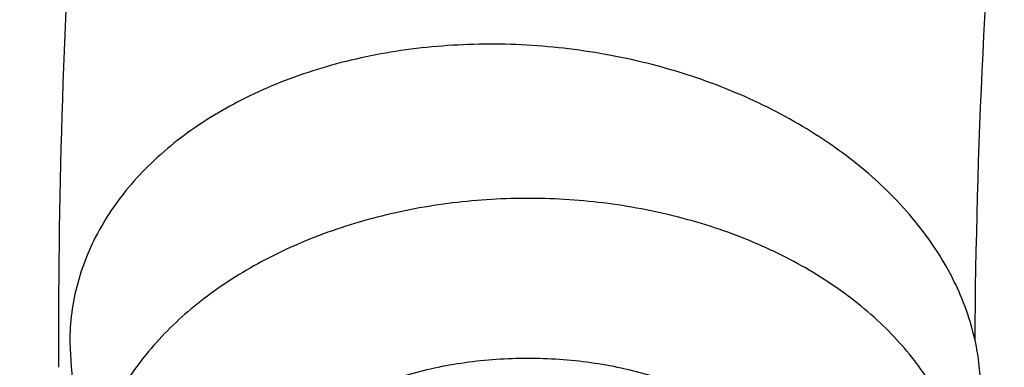
# Model space of a CAD drawing. Units: inches. Extents: x 7.1 to 14.8, y -2.6 to 21.1.
# Drawn here: x 9 to 9.2, y 16.3 to 16.3 of the extents above; entities that cross this region are included whole.
import ezdxf

# ---------------------------------------------------------------- set-up
doc = ezdxf.new("R2010")
doc.units = ezdxf.units.IN
doc.header["$LTSCALE"] = 1.21
doc.header["$MEASUREMENT"] = 0
doc.layers.get('0').update_dxf_attribs({"linetype": 'CONTINUOUS'})

msp = doc.modelspace()

# ---------------------------------------------------------------- linework, layer by layer
at = {"color": 9, "linetype": 'CONTINUOUS'}
msp.add_line((9.0379492447, 16.3088548186), (9.0379547934, 16.3056091025), dxfattribs=at)
at = {"color": 7, "linetype": 'CONTINUOUS'}
for p, q in [((9.0393954791, 16.308774982), (9.0395606116, 16.3056744742)), ((9.0395606046, 16.30567454), (9.0418093186, 16.2845331726))]:
    msp.add_line(p, q, dxfattribs=at)
at = {"color": 9, "linetype": 'CONTINUOUS'}
for points, knots in [([(13.5918231074, 16.3457813335), (13.5918231074, 16.3764955915), (13.5896847933, 16.4380196809), (13.5800750865, 16.5300262489), (13.564085238, 16.6215876376), (13.5417564804, 16.7124743814), (13.5131441697, 16.8024675155), (13.4783201102, 16.8913482756), (13.437370666, 16.9789019573), (13.3903970967, 17.0649174436), (13.3375149763, 17.1491879185), (13.278853844, 17.2315111807), (13.2145568093, 17.3116900305), (13.144780192, 17.3895326359), (13.0696931537, 17.4648529007), (12.9894773186, 17.5374708346), (12.9043263722, 17.6072129171), (12.8144456808, 17.6739125242), (12.720051802, 17.7374102715), (12.6213719906, 17.7975543687), (12.5186436884, 17.8542009825), (12.4121139895, 17.9072145786), (12.3020390547, 17.9564682581), (12.1886835941, 18.0018440407), (12.0723199741, 18.0432332787), (11.9532286737, 18.0805366404), (11.8316933744, 18.1136653405), (11.6662462867, 18.1522887024), (11.4977044592, 18.1820670541), (11.3270591299, 18.2029915142), (11.1545460026, 18.2180276569), (10.9376923427, 18.2255429941), (10.7208386829, 18.2180276569), (10.5483255556, 18.2029915142), (10.3776802263, 18.1820670541), (10.2091383988, 18.1522887024), (10.0436913111, 18.1136653405), (9.9221560118, 18.0805366404), (9.8030647114, 18.0432332787), (9.6867010913, 18.0018440407), (9.5733456308, 17.9564682581), (9.463270696, 17.9072145786), (9.3567409971, 17.8542009825), (9.2540126949, 17.7975543687), (9.1553328835, 17.7374102715), (9.0609390047, 17.6739125242), (8.9710583132, 17.6072129171), (8.8859073669, 17.5374708346), (8.8056915317, 17.4648529007), (8.7306044935, 17.3895326359), (8.6608278762, 17.3116900305), (8.5965308415, 17.2315111807), (8.5378697091, 17.1491879185), (8.4849875888, 17.0649174436), (8.4380140195, 16.9789019573), (8.3970645753, 16.8913482756), (8.3622405158, 16.8024675155), (8.3336282051, 16.7124743814), (8.3112994475, 16.6215876376), (8.2953095989, 16.5300262489), (8.2856998921, 16.4380196809), (8.2835615781, 16.3764955915), (8.2835615781, 16.3457813335)], [0, 0, 0, 0, 0.0128535018, 0.0257380909, 0.0386836576, 0.0517198404, 0.064874368, 0.0781732787, 0.0916403538, 0.1052969234, 0.1191616544, 0.1332504283, 0.1475762774, 0.1621493726, 0.1769770564, 0.1920639112, 0.2074118553, 0.2230202576, 0.238886071, 0.2550039748, 0.271366522, 0.2879642902, 0.3047860332, 0.3218188325, 0.3390482462, 0.356458458, 0.3740324248, 0.3917520196, 0.4275452844, 0.445584265, 0.4636883159, 0.5, 0.5363116841, 0.554415735, 0.5724547156, 0.6082479804, 0.6259675752, 0.643541542, 0.6609517538, 0.6781811675, 0.6952139668, 0.7120357098, 0.728633478, 0.7449960252, 0.761113929, 0.7769797424, 0.7925881447, 0.8079360888, 0.8230229436, 0.8378506274, 0.8524237226, 0.8667495717, 0.8808383456, 0.8947030766, 0.9083596462, 0.9218267213, 0.935125632, 0.9482801596, 0.9613163424, 0.9742619091, 0.9871464982, 1, 1, 1, 1]), ([(13.4161019977, 16.3457177295), (13.4161019977, 16.3743984609), (13.4141052323, 16.4318492646), (13.4051317882, 16.5177643827), (13.390200535, 16.6032638305), (13.3693501224, 16.6881332527), (13.3426321425, 16.772168251), (13.3101136731, 16.8551645171), (13.2718753267, 16.9369215543), (13.2280117013, 17.0172422326), (13.1786307255, 17.095933448), (13.1238533985, 17.1728063451), (13.0638131664, 17.2476769275), (12.9986566727, 17.3203654898), (12.9285392255, 17.3907004162), (12.827826962, 17.4818739772), (12.718590629, 17.5668151728), (12.60204983, 17.645210026), (12.5099006584, 17.7013741841), (12.4139743763, 17.7542698898), (12.3144974539, 17.8037737429), (12.211710138, 17.849766448), (12.1058599188, 17.8921379285), (11.9971989384, 17.9307874093), (11.8482723354, 17.9774361444), (11.6954835388, 18.0159942272), (11.5397873773, 18.0464421934), (11.3812248498, 18.071604082), (11.1804223291, 18.0926150724), (10.9376923431, 18.1010262051), (10.6949623571, 18.0926150725), (10.4941598363, 18.0716040821), (10.3355973088, 18.0464421936), (10.1799011473, 18.0159942274), (10.0271123507, 17.9774361446), (9.8781857477, 17.9307874095), (9.7695247673, 17.8921379287), (9.663674548, 17.8497664483), (9.5608872321, 17.8037737431), (9.4614103096, 17.7542698901), (9.3654840276, 17.7013741844), (9.2733348559, 17.6452100263), (9.1567940569, 17.5668151731), (9.0475577239, 17.4818739776), (8.9468454604, 17.3907004166), (8.8767280132, 17.3203654902), (8.8115715194, 17.2476769279), (8.7515312873, 17.1728063455), (8.6967539603, 17.0959334484), (8.6473729844, 17.017242233), (8.6035093589, 16.9369215547), (8.5652710126, 16.8551645175), (8.5327525431, 16.7721682516), (8.5060345633, 16.6881332533), (8.4851841506, 16.6032638311), (8.4702528973, 16.5177643832), (8.4612794532, 16.4318492649), (8.4592826878, 16.374398461), (8.4592826878, 16.3457177295)], [0, 0, 0, 0, 0.0128538617, 0.025738855, 0.0386847894, 0.0517213578, 0.0648762709, 0.0781755717, 0.0916430431, 0.1053000139, 0.1191651514, 0.1332543378, 0.1475806061, 0.1621541285, 0.1769822484, 0.192069548, 0.2230179445, 0.2388842217, 0.255002597, 0.2713656244, 0.2879638816, 0.3047861202, 0.3218194193, 0.3390493369, 0.356460058, 0.3917486804, 0.4095953584, 0.4275487229, 0.4636872499, 0.5, 0.53631275, 0.572451277, 0.5904046415, 0.6082513195, 0.6435399419, 0.660950663, 0.6781805806, 0.6952138797, 0.7120361183, 0.7286343755, 0.7449974029, 0.7611157782, 0.7769820555, 0.8079304519, 0.8230177515, 0.8378458714, 0.8524193938, 0.8667456622, 0.8808348485, 0.8946999861, 0.9083569569, 0.9218244282, 0.935123729, 0.9482786421, 0.9613152105, 0.9742611449, 0.9871461382, 1, 1, 1, 1]), ([(8.8665516892, 16.3253989709), (8.8665516892, 16.3493665727), (8.8682204024, 16.3973767269), (8.8757191603, 16.4691736901), (8.8881969011, 16.5406233935), (8.9056209431, 16.6115464604), (8.9279484363, 16.681772283), (8.9551233414, 16.751130013), (8.9870781337, 16.8194521729), (9.0237337356, 16.8865740027), (9.065000117, 16.952334264), (9.1107756925, 17.0165745778), (9.1609510907, 17.0791431533), (9.2341682287, 17.1608250812), (9.3152138843, 17.2378226686), (9.4030364126, 17.3097513341), (9.4973025004, 17.3797060276), (9.5979454466, 17.4440061821), (9.7040024702, 17.5024879894), (9.8155599428, 17.5580037842), (9.9319444105, 17.6071933588), (10.0522893054, 17.6499987148), (10.1767473942, 17.688983119), (10.3368968932, 17.7293986681), (10.5339390442, 17.7642120298), (10.7348467124, 17.7852341158), (10.9376923428, 17.7922633472), (11.1405379732, 17.7852341158), (11.3414456414, 17.7642120298), (11.5384877924, 17.7293986681), (11.6986372914, 17.688983119), (11.8230953802, 17.6499987148), (11.9434402751, 17.6071933588), (12.0598247427, 17.5580037842), (12.1713822153, 17.5024879894), (12.277439239, 17.444006182), (12.3780821851, 17.3797060276), (12.472348273, 17.309751334), (12.5601708013, 17.2378226686), (12.6412164568, 17.1608250812), (12.7144335948, 17.0791431532), (12.764608993, 17.0165745777), (12.8103845686, 16.9523342639), (12.8516509499, 16.8865740027), (12.8883065518, 16.8194521729), (12.9202613441, 16.751130013), (12.9474362491, 16.6817722831), (12.9697637424, 16.6115464604), (12.9871877844, 16.5406233935), (12.9996655252, 16.4691736901), (13.0071642831, 16.3973767269), (13.0088329963, 16.3493665727), (13.0088329963, 16.3253989709)], [0, 0, 0, 0, 0.0128543507, 0.0257399926, 0.0386864441, 0.0517235791, 0.0648790601, 0.0781789317, 0.0916469839, 0.1053045392, 0.1191702699, 0.1332600612, 0.1475869486, 0.1621611001, 0.1920679833, 0.2074170361, 0.2230265682, 0.2550045669, 0.2713682961, 0.2879672655, 0.3218174884, 0.3390481458, 0.3564596146, 0.3917497555, 0.427545609, 0.4636856896, 0.5, 0.5363143104, 0.5724543911, 0.6082502446, 0.6435403855, 0.6609518542, 0.6781825116, 0.7120327345, 0.7286317039, 0.7449954331, 0.7769734318, 0.792582964, 0.8079320167, 0.8378388999, 0.8524130514, 0.8667399388, 0.8808297302, 0.8946954608, 0.9083530161, 0.9218210683, 0.9351209399, 0.9482764209, 0.9613135559, 0.9742600074, 0.9871456493, 1, 1, 1, 1]), ([(12.97567916, 16.3234170743), (12.97567916, 16.3470010141), (12.9740371588, 16.3942426445), (12.9666584374, 16.4648903161), (12.9543804344, 16.5351962865), (12.9372353082, 16.6049840507), (12.9152652228, 16.6740857317), (12.8885253208, 16.7423332161), (12.8570820456, 16.8095617073), (12.8210132092, 16.8756090826), (12.7804074005, 16.9403166848), (12.7353645786, 17.0035286702), (12.6859923644, 17.0650956776), (12.6139472516, 17.14547008), (12.5341989364, 17.2212351266), (12.4477822294, 17.2920123921), (12.3550251084, 17.3608472842), (12.2559932067, 17.4241181523), (12.1516338935, 17.4816638107), (12.04186218, 17.5362909349), (11.9273407397, 17.5846931062), (11.8089222687, 17.6268132543), (11.6864564459, 17.6651736147), (11.5288705441, 17.7049422109), (11.3349825503, 17.7391982968), (11.1372909166, 17.7598838713), (10.9376923428, 17.7668005821), (10.7380937689, 17.7598838713), (10.5404021353, 17.7391982969), (10.3465141415, 17.7049422109), (10.1889282396, 17.6651736147), (10.0664624169, 17.6268132544), (9.9480439459, 17.5846931062), (9.8335225056, 17.536290935), (9.723750792, 17.4816638107), (9.6193914788, 17.4241181523), (9.5203595772, 17.3608472842), (9.4276024561, 17.2920123922), (9.3411857492, 17.2212351267), (9.261437434, 17.1454700801), (9.1893923211, 17.0650956777), (9.1400201069, 17.0035286703), (9.094977285, 16.9403166849), (9.0543714763, 16.8756090826), (9.0183026399, 16.8095617073), (8.9868593647, 16.7423332161), (8.9601194626, 16.6740857317), (8.9381493773, 16.6049840507), (8.9210042511, 16.5351962866), (8.9087262481, 16.4648903161), (8.9013475267, 16.3942426446), (8.8997055255, 16.3470010141), (8.8997055255, 16.3234170743)], [0, 0, 0, 0, 0.0128543507, 0.0257399926, 0.0386864441, 0.0517235791, 0.0648790601, 0.0781789317, 0.0916469839, 0.1053045392, 0.1191702698, 0.1332600612, 0.1475869486, 0.1621611001, 0.1920679833, 0.207417036, 0.2230265682, 0.2550045669, 0.2713682961, 0.2879672655, 0.3218174884, 0.3390481458, 0.3564596145, 0.3917497554, 0.4275456089, 0.4636856896, 0.5, 0.5363143104, 0.572454391, 0.6082502445, 0.6435403854, 0.6609518542, 0.6781825116, 0.7120327345, 0.7286317039, 0.7449954331, 0.7769734318, 0.7925829639, 0.8079320167, 0.8378388999, 0.8524130514, 0.8667399388, 0.8808297301, 0.8946954608, 0.9083530161, 0.9218210683, 0.9351209399, 0.9482764209, 0.9613135559, 0.9742600074, 0.9871456493, 1, 1, 1, 1]), ([(12.8374354408, 16.3088548186), (12.8374354408, 16.3308389333), (12.8359047959, 16.3748760174), (12.8290266392, 16.4407314123), (12.8175814719, 16.5062683227), (12.8015993875, 16.5713221296), (12.7811195855, 16.6357364012), (12.7561935186, 16.699354414), (12.726883173, 16.7620225682), (12.6932610384, 16.8235897335), (12.6554096716, 16.8839080049), (12.6134222005, 16.9428320648), (12.5673990743, 17.0002227662), (12.5002410758, 17.0751451274), (12.4259023869, 17.1457707965), (12.3453475469, 17.2117469145), (12.2588825126, 17.2759125035), (12.1665681753, 17.3348916512), (12.0692882853, 17.3885335473), (11.9669610025, 17.4394557598), (11.8327681329, 17.4961723351), (11.664245103, 17.5523827336), (11.488771783, 17.5966655861), (11.3080321967, 17.6285989555), (11.1237516446, 17.6478809075), (10.9376923431, 17.6543287791), (10.7516330416, 17.6478809075), (10.5673524895, 17.6285989556), (10.3866129032, 17.5966655863), (10.2111395833, 17.5523827338), (10.0426165533, 17.4961723354), (9.9084236836, 17.4394557601), (9.8060964008, 17.3885335477), (9.7088165108, 17.3348916516), (9.6165021734, 17.2759125039), (9.5300371391, 17.2117469149), (9.4494822991, 17.1457707969), (9.3751436101, 17.0751451278), (9.3079856116, 17.0002227667), (9.2619624854, 16.9428320653), (9.2199750142, 16.8839080053), (9.1821236473, 16.823589734), (9.1485015128, 16.7620225686), (9.1191911671, 16.6993544145), (9.0942651002, 16.6357364018), (9.0737852982, 16.5713221302), (9.0578032137, 16.5062683234), (9.0463580464, 16.4407314129), (9.0394798896, 16.3748760177), (9.0379492447, 16.3308389334), (9.0379492447, 16.3088548186)], [0, 0, 0, 0, 0.0128544871, 0.0257403292, 0.0386869309, 0.051724231, 0.0648798815, 0.07817992, 0.0916481422, 0.1053058689, 0.1191717751, 0.1332617472, 0.1475888156, 0.162163149, 0.1920704103, 0.2074196605, 0.2230293886, 0.2550077871, 0.2713717268, 0.2879709084, 0.3218215538, 0.3564578013, 0.3917483864, 0.4275446926, 0.4636852307, 0.4999999999, 0.5363147691, 0.5724553072, 0.6082516134, 0.6435421986, 0.678178446, 0.7120290914, 0.7286282731, 0.7449922128, 0.7769706113, 0.7925803394, 0.8079295896, 0.8378368508, 0.8524111843, 0.8667382527, 0.8808282248, 0.894694131, 0.9083518577, 0.9218200799, 0.9351201184, 0.9482757689, 0.961313069, 0.9742596707, 0.9871455128, 1, 1, 1, 1]), ([(9.1546111675, 16.3090540212), (9.1547871417, 16.3334094375), (9.1571434225, 16.3822177292), (9.1666677514, 16.4550884692), (9.1821488313, 16.5274399627), (9.1963261481, 16.5748949683), (9.2043549083, 16.5984184381)], [0, 0, 0, 0, 0.2478521898, 0.4966069894, 0.7470614887, 1, 1, 1, 1]), ([(7.9976923427, 16.4624869601), (7.9976923427, 16.4284645118), (8.0000609455, 16.3603138501), (8.0107057267, 16.2583975006), (8.0284177525, 16.1569743173), (8.0531515146, 16.0562983917), (8.0848455835, 15.956612349), (8.1234204612, 15.8581584861), (8.168780456, 15.761174637), (8.2208133858, 15.6658946416), (8.2793912801, 15.5725476141), (8.3443706473, 15.4813575358), (8.4155929605, 15.3925428466), (8.4928850535, 15.3063160385), (8.5760595324, 15.2228832463), (8.6649151982, 15.1424438379), (8.7592374896, 15.0651900005), (8.8587989522, 14.9913063265), (8.9633597344, 14.9209694017), (9.0726680975, 14.8543473592), (9.1864610125, 14.7915995181), (9.3044647612, 14.7328759992), (9.4263955676, 14.6783173588), (9.5519602511, 14.628054244), (9.6808569361, 14.5822070665), (9.8127756736, 14.5408857165), (9.9473995126, 14.5041892346), (10.0844039675, 14.4722057275), (10.2234626412, 14.445011416), (10.4115509072, 14.4151640531), (10.6019094966, 14.3952460035), (10.79346074, 14.3852608663), (10.9376923427, 14.3827585999), (11.0819239454, 14.3852608663), (11.2734751889, 14.3952460035), (11.4638337782, 14.4151640531), (11.6519220443, 14.445011416), (11.7909807179, 14.4722057275), (11.9279851729, 14.5041892346), (12.0626090118, 14.5408857165), (12.1945277494, 14.5822070665), (12.3234244343, 14.628054244), (12.4489891178, 14.6783173588), (12.5709199243, 14.7328759992), (12.6889236729, 14.7915995181), (12.802716588, 14.8543473592), (12.9120249511, 14.9209694017), (13.0165857333, 14.9913063265), (13.1161471959, 15.0651900005), (13.2104694872, 15.1424438379), (13.299325153, 15.2228832463), (13.382499632, 15.3063160385), (13.459791725, 15.3925428466), (13.5310140381, 15.4813575358), (13.5959934054, 15.5725476141), (13.6545712997, 15.6658946416), (13.7066042294, 15.761174637), (13.7519642242, 15.8581584861), (13.7905391019, 15.956612349), (13.8222331709, 16.0562983917), (13.846966933, 16.1569743173), (13.8646789588, 16.2583975006), (13.87532374, 16.3603138501), (13.8776923427, 16.4284645118), (13.8776923427, 16.4624869601)], [0, 0, 0, 0, 0.012853372, 0.0257377918, 0.0386832237, 0.051719256, 0.0648736359, 0.0781723966, 0.0916393193, 0.1052957339, 0.1191603079, 0.133248923, 0.1475746112, 0.1621475428, 0.1769750598, 0.192061744, 0.2074095131, 0.2230177376, 0.2388833718, 0.2550010948, 0.2713634588, 0.2879610407, 0.3047825938, 0.3218151994, 0.3390444168, 0.3564544315, 0.3740282006, 0.3917475965, 0.4095935488, 0.4275461833, 0.4636832419, 0.4818306878, 0.5, 0.5181693122, 0.5363167581, 0.5724538167, 0.5904064512, 0.6082524035, 0.6259717994, 0.6435455685, 0.6609555832, 0.6781848006, 0.6952174062, 0.7120389593, 0.7286365412, 0.7449989052, 0.7611166282, 0.7769822624, 0.7925904869, 0.807938256, 0.8230249402, 0.8378524572, 0.8524253888, 0.866751077, 0.8808396921, 0.8947042661, 0.9083606807, 0.9218276034, 0.9351263641, 0.948280744, 0.9613167763, 0.9742622082, 0.987146628, 1, 1, 1, 1]), ([(8.3096923427, 16.3629457971), (8.3096923427, 16.3325339307), (8.3118096044, 16.2716155656), (8.3213247005, 16.1805148316), (8.337157124, 16.0898548941), (8.3592660478, 15.9998629593), (8.3875966611, 15.9107558362), (8.4220778667, 15.8227501356), (8.4626241505, 15.7360584478), (8.50913525, 15.6508898115), (8.561496729, 15.5674490063), (8.6195803238, 15.4859362429), (8.6832443337, 15.4065467795), (8.7523339779, 15.3294705594), (8.8266817603, 15.2548918467), (8.906107845, 15.1829888595), (8.9904204531, 15.1139334101), (9.0794162403, 15.0478904819), (9.1728807817, 14.98501789), (9.270589057, 14.9254659313), (9.3723059735, 14.8693770191), (9.4777868259, 14.8168853678), (9.5867781427, 14.7681165722), (9.6990171843, 14.7231876589), (9.8142366791, 14.6822054169), (9.9721521275, 14.6327411439), (10.1341628634, 14.5918558286), (10.2992564198, 14.5595700338), (10.4673893574, 14.5328893736), (10.6803118049, 14.5106102571), (10.9376923427, 14.5016915699), (11.1950728806, 14.5106102571), (11.4079953281, 14.5328893736), (11.5761282657, 14.5595700338), (11.7412218221, 14.5918558286), (11.903232558, 14.6327411439), (12.0611480063, 14.6822054169), (12.1763675012, 14.7231876589), (12.2886065428, 14.7681165722), (12.3975978595, 14.8168853678), (12.503078712, 14.8693770191), (12.6047956285, 14.9254659313), (12.7025039038, 14.98501789), (12.7959684452, 15.0478904819), (12.8849642324, 15.1139334101), (12.9692768405, 15.1829888595), (13.0487029252, 15.2548918467), (13.1230507076, 15.3294705594), (13.1921403518, 15.4065467795), (13.2558043617, 15.4859362429), (13.3138879564, 15.5674490063), (13.3662494355, 15.6508898115), (13.4127605349, 15.7360584478), (13.4533068188, 15.8227501356), (13.4877880243, 15.9107558362), (13.5161186377, 15.9998629593), (13.5382275615, 16.0898548941), (13.5540599849, 16.1805148316), (13.5635750811, 16.2716155656), (13.5656923427, 16.3325339307), (13.5656923427, 16.3629457971)], [0, 0, 0, 0, 0.0128536512, 0.0257383901, 0.0386841073, 0.0517204417, 0.0648751222, 0.0781741875, 0.0916414192, 0.1052981476, 0.1191630398, 0.1332519775, 0.1475779931, 0.1621512577, 0.1769791139, 0.1920661441, 0.2074142666, 0.2230228504, 0.2388888483, 0.2550069395, 0.2713696769, 0.287967638, 0.3047895766, 0.3218225739, 0.3390521879, 0.3564626021, 0.3917505991, 0.4095969594, 0.4275500053, 0.4636878937, 0.5, 0.5363121063, 0.5724499947, 0.5904030406, 0.6082494009, 0.6435373979, 0.6609478121, 0.6781774261, 0.6952104234, 0.712032362, 0.7286303231, 0.7449930605, 0.7611111517, 0.7769771496, 0.7925857334, 0.8079338559, 0.8230208861, 0.8378487423, 0.8524220069, 0.8667480225, 0.8808369602, 0.8947018524, 0.9083585808, 0.9218258125, 0.9351248778, 0.9482795583, 0.9613158927, 0.9742616099, 0.9871463488, 1, 1, 1, 1]), ([(13.5194055654, 16.355462904), (13.5194055654, 16.3255867195), (13.517325572, 16.2657412858), (13.5079781021, 16.1762451053), (13.4924244933, 16.0871819208), (13.4707050062, 15.9987750227), (13.4428733837, 15.9112373286), (13.4089994989, 15.8247816627), (13.3691673255, 15.739616879), (13.323475401, 15.6559483214), (13.2720361653, 15.5739771532), (13.2149756121, 15.4939000613), (13.1524329372, 15.4159088659), (13.0845601794, 15.3401901711), (13.0115218653, 15.266925012), (12.933494663, 15.1962884823), (12.850667032, 15.1284493153), (12.763238735, 15.0635695875), (12.6714204056, 15.0018043428), (12.5754330838, 14.9433012417), (12.4755077054, 14.8882002055), (12.3718846531, 14.8366331173), (12.2648129623, 14.78872333), (12.1545507738, 14.7445857587), (12.041360648, 14.7043253106), (11.8862265776, 14.655732192), (11.72706933, 14.6155669542), (11.5648835356, 14.5838498744), (11.3997119011, 14.5576392034), (11.1905396516, 14.5357524457), (10.9376923417, 14.5269907254), (10.6848450317, 14.5357524459), (10.4756727823, 14.5576392037), (10.3105011477, 14.5838498748), (10.1483153534, 14.6155669546), (9.9891581063, 14.6557321925), (9.8340240365, 14.7043253109), (9.720833911, 14.744585759), (9.6105717226, 14.7887233302), (9.5035000317, 14.8366331176), (9.3998769792, 14.8882002059), (9.2999516008, 14.9433012422), (9.2039642791, 15.0018043433), (9.1121459498, 15.0635695879), (9.0247176528, 15.1284493158), (8.9418900217, 15.1962884829), (8.8638628194, 15.2669250127), (8.7908245054, 15.3401901719), (8.7229517476, 15.4159088668), (8.6604090726, 15.4939000622), (8.6033485195, 15.5739771542), (8.5519092839, 15.6559483224), (8.5062173594, 15.7396168801), (8.466385186, 15.824781664), (8.4325113013, 15.91123733), (8.4046796789, 15.9987750241), (8.3829601919, 16.087181922), (8.3674065833, 16.1762451061), (8.3580591135, 16.2657412862), (8.3559791201, 16.3255867196), (8.3559791201, 16.355462904)], [0, 0, 0, 0, 0.0128536341, 0.0257383992, 0.0386841043, 0.0517204419, 0.0648751219, 0.0781741871, 0.0916414198, 0.1052981486, 0.1191630405, 0.1332519773, 0.1475779919, 0.1621512561, 0.1769791133, 0.1920661456, 0.2074142687, 0.2230228514, 0.2388888475, 0.2550069374, 0.2713696749, 0.287967638, 0.3047895785, 0.3218225759, 0.3390521883, 0.3564626011, 0.3917505984, 0.4095969602, 0.4275500066, 0.4636878935, 0.5000000002, 0.5363121068, 0.5724499937, 0.5904030401, 0.6082494019, 0.6435373992, 0.6609478118, 0.6781774242, 0.6952104216, 0.7120323621, 0.7286303253, 0.7449930628, 0.7611111526, 0.7769771487, 0.7925857314, 0.8079338545, 0.8230208869, 0.8378487441, 0.8524220083, 0.8667480229, 0.8808369596, 0.8947018515, 0.9083585804, 0.9218258131, 0.9351248783, 0.9482795583, 0.9613158958, 0.9742616009, 0.987146366, 1, 1, 1, 1]), ([(8.3855340744, 16.3530131632), (8.3855340744, 16.3234789955), (8.3875902565, 16.2643186606), (8.3968307183, 16.1758470152), (8.4122062724, 16.0878034092), (8.4336771189, 16.0004085764), (8.4611901303, 15.913872997), (8.4946762334, 15.8284070589), (8.5340524157, 15.744217225), (8.579221268, 15.6615064888), (8.6300716372, 15.5804737107), (8.6864789722, 15.5013133257), (8.7483056707, 15.4242149585), (8.8154014343, 15.3493630766), (8.8876036199, 15.2769366429), (8.9647375819, 15.2071087465), (9.0466170183, 15.140046189), (9.1330444531, 15.0759091918), (9.2238116639, 15.0148510237), (9.3187001414, 14.9570176549), (9.4174815934, 14.9025474047), (9.5199183891, 14.8515706465), (9.625764344, 14.8042093211), (9.7347642722, 14.7605770283), (9.846658619, 14.720777474), (10.000016744, 14.6727406403), (10.1573519897, 14.6330352064), (10.3176811123, 14.6016812176), (10.4809618939, 14.5757706012), (10.6877395799, 14.5541343988), (10.9376923427, 14.545472981), (11.1876451054, 14.5541343988), (11.3944227914, 14.5757706012), (11.557703573, 14.6016812176), (11.7180326957, 14.6330352064), (11.8753679413, 14.6727406403), (12.0287260663, 14.720777474), (12.1406204131, 14.7605770282), (12.2496203414, 14.8042093211), (12.3554662963, 14.8515706464), (12.457903092, 14.9025474046), (12.556684544, 14.9570176548), (12.6515730215, 15.0148510237), (12.7423402323, 15.0759091917), (12.8287676671, 15.140046189), (12.9106471035, 15.2071087464), (12.9877810655, 15.2769366428), (13.0599832511, 15.3493630765), (13.1270790147, 15.4242149584), (13.1889057132, 15.5013133256), (13.2453130482, 15.5804737106), (13.2961634175, 15.6615064887), (13.3413322697, 15.7442172249), (13.3807084521, 15.8284070588), (13.4141945551, 15.9138729969), (13.4417075665, 16.0004085762), (13.463178413, 16.0878034091), (13.4785539671, 16.1758470151), (13.4877944289, 16.2643186606), (13.489850611, 16.3234789954), (13.489850611, 16.3530131632)], [0, 0, 0, 0, 0.0128536341, 0.0257383992, 0.0386841043, 0.0517204418, 0.0648751218, 0.078174187, 0.0916414197, 0.1052981486, 0.1191630405, 0.1332519773, 0.1475779919, 0.162151256, 0.1769791132, 0.1920661456, 0.2074142687, 0.2230228514, 0.2388888476, 0.2550069374, 0.2713696749, 0.287967638, 0.3047895786, 0.3218225759, 0.3390521883, 0.356462601, 0.3917505982, 0.40959696, 0.4275500065, 0.4636878933, 0.5, 0.5363121067, 0.5724499935, 0.5904030399, 0.6082494018, 0.643537399, 0.6609478117, 0.6781774241, 0.6952104214, 0.712032362, 0.7286303251, 0.7449930626, 0.7611111524, 0.7769771485, 0.7925857312, 0.8079338544, 0.8230208868, 0.837848744, 0.8524220081, 0.8667480227, 0.8808369595, 0.8947018514, 0.9083585803, 0.921825813, 0.9351248782, 0.9482795582, 0.9613158957, 0.9742616008, 0.9871463659, 1, 1, 1, 1]), ([(8.2835615781, 16.3457813335), (8.2835615781, 16.3150670754), (8.2856998921, 16.253542986), (8.2953095989, 16.161536418), (8.3112994475, 16.0699750294), (8.3336282051, 15.9790882855), (8.3622405158, 15.8890951514), (8.3970645753, 15.8002143913), (8.4380140195, 15.7126607096), (8.4849875888, 15.6266452233), (8.5378697091, 15.5423747484), (8.5965308415, 15.4600514862), (8.6608278762, 15.3798726364), (8.7306044935, 15.302030031), (8.8056915317, 15.2267097662), (8.8859073669, 15.1540918323), (8.9710583132, 15.0843497498), (9.0609390047, 15.0176501427), (9.1553328835, 14.9541523954), (9.2540126949, 14.8940082983), (9.3567409971, 14.8373616844), (9.463270696, 14.7843480883), (9.5733456308, 14.7350944088), (9.6867010913, 14.6897186262), (9.8030647114, 14.6483293882), (9.9221560118, 14.6110260265), (10.0436913111, 14.5778973264), (10.2091383988, 14.5392739645), (10.3776802263, 14.5094956128), (10.5483255556, 14.4885711527), (10.7208386829, 14.47353501), (10.9376923427, 14.4660196728), (11.1545460026, 14.47353501), (11.3270591299, 14.4885711527), (11.4977044592, 14.5094956128), (11.6662462867, 14.5392739645), (11.8316933744, 14.5778973264), (11.9532286737, 14.6110260265), (12.0723199741, 14.6483293882), (12.1886835941, 14.6897186262), (12.3020390547, 14.7350944088), (12.4121139895, 14.7843480883), (12.5186436884, 14.8373616844), (12.6213719906, 14.8940082983), (12.720051802, 14.9541523954), (12.8144456808, 15.0176501427), (12.9043263722, 15.0843497498), (12.9894773186, 15.1540918323), (13.0696931537, 15.2267097662), (13.144780192, 15.302030031), (13.2145568093, 15.3798726364), (13.278853844, 15.4600514862), (13.3375149763, 15.5423747484), (13.3903970967, 15.6266452233), (13.437370666, 15.7126607096), (13.4783201102, 15.8002143913), (13.5131441697, 15.8890951514), (13.5417564804, 15.9790882855), (13.564085238, 16.0699750294), (13.5800750865, 16.161536418), (13.5896847933, 16.253542986), (13.5918231074, 16.3150670754), (13.5918231074, 16.3457813335)], [0, 0, 0, 0, 0.0128535018, 0.0257380909, 0.0386836576, 0.0517198404, 0.064874368, 0.0781732787, 0.0916403538, 0.1052969234, 0.1191616544, 0.1332504283, 0.1475762774, 0.1621493726, 0.1769770564, 0.1920639112, 0.2074118553, 0.2230202576, 0.238886071, 0.2550039748, 0.271366522, 0.2879642902, 0.3047860332, 0.3218188325, 0.3390482462, 0.356458458, 0.3740324248, 0.3917520196, 0.4275452844, 0.445584265, 0.4636883159, 0.5, 0.5363116841, 0.554415735, 0.5724547156, 0.6082479804, 0.6259675752, 0.643541542, 0.6609517538, 0.6781811675, 0.6952139668, 0.7120357098, 0.728633478, 0.7449960252, 0.761113929, 0.7769797424, 0.7925881447, 0.8079360888, 0.8230229436, 0.8378506274, 0.8524237226, 0.8667495717, 0.8808383456, 0.8947030766, 0.9083596462, 0.9218267213, 0.935125632, 0.9482801596, 0.9613163424, 0.9742619091, 0.9871464982, 1, 1, 1, 1]), ([(8.4592826878, 16.3457177295), (8.4592826878, 16.3170369981), (8.4612794532, 16.2595861943), (8.4702528973, 16.1736710763), (8.4851841504, 16.0881716285), (8.5060345631, 16.0033022063), (8.5327525429, 15.9192672079), (8.5652710124, 15.8362709419), (8.6035093587, 15.7545139047), (8.6473729842, 15.6741932264), (8.69675396, 15.595502011), (8.751531287, 15.5186291139), (8.8115715191, 15.4437585315), (8.8767280128, 15.3710699692), (8.94684546, 15.3007350428), (9.0475577235, 15.2095614818), (9.1567940564, 15.1246202862), (9.2733348555, 15.046225433), (9.3654840271, 14.9900612749), (9.4614103091, 14.9371655692), (9.5608872316, 14.8876617161), (9.6636745475, 14.8416690109), (9.7695247667, 14.7992975305), (9.8781857471, 14.7606480497), (10.0271123501, 14.7139993146), (10.1799011467, 14.6754412318), (10.3355973081, 14.6449932655), (10.4941598356, 14.619831377), (10.6949623564, 14.5988203866), (10.9376923424, 14.5904092539), (11.1804223284, 14.5988203865), (11.3812248491, 14.6198313769), (11.5397873767, 14.6449932654), (11.6954835382, 14.6754412316), (11.8482723348, 14.7139993144), (11.9971989378, 14.7606480495), (12.1058599181, 14.7992975303), (12.2117101374, 14.8416690107), (12.3144974533, 14.8876617159), (12.4139743758, 14.9371655689), (12.5099006579, 14.9900612746), (12.6020498296, 15.0462254327), (12.7185906286, 15.1246202859), (12.8278269616, 15.2095614814), (12.9285392251, 15.3007350424), (12.9986566723, 15.3710699688), (13.063813166, 15.4437585311), (13.1238533982, 15.5186291135), (13.1786307252, 15.5955020106), (13.2280117011, 15.674193226), (13.2718753265, 15.7545139043), (13.3101136729, 15.8362709415), (13.3426321424, 15.9192672074), (13.3693501222, 16.0033022057), (13.3902005349, 16.0881716279), (13.4051317881, 16.1736710758), (13.4141052323, 16.259586194), (13.4161019977, 16.317036998), (13.4161019977, 16.3457177295)], [0, 0, 0, 0, 0.0128538617, 0.025738855, 0.0386847894, 0.0517213578, 0.0648762709, 0.0781755717, 0.0916430431, 0.1053000139, 0.1191651514, 0.1332543378, 0.1475806061, 0.1621541285, 0.1769822484, 0.192069548, 0.2230179445, 0.2388842217, 0.255002597, 0.2713656244, 0.2879638816, 0.3047861202, 0.3218194193, 0.3390493369, 0.356460058, 0.3917486804, 0.4095953584, 0.4275487229, 0.4636872499, 0.5, 0.53631275, 0.572451277, 0.5904046415, 0.6082513195, 0.6435399419, 0.660950663, 0.6781805806, 0.6952138797, 0.7120361183, 0.7286343755, 0.7449974029, 0.7611157782, 0.7769820555, 0.8079304519, 0.8230177515, 0.8378458714, 0.8524193938, 0.8667456622, 0.8808348485, 0.8946999861, 0.9083569569, 0.9218244282, 0.935123729, 0.9482786421, 0.9613152105, 0.9742611449, 0.9871461382, 1, 1, 1, 1]), ([(9.1512434747, 16.2991853936), (9.1507485828, 16.3003197987), (9.1496093443, 16.3025629732), (9.1467733569, 16.3068935958), (9.1421942691, 16.3119322612), (9.1354104968, 16.3170931423), (9.1274668028, 16.3213208485), (9.1186096866, 16.3244911961), (9.1091101875, 16.3265121202), (9.0992599108, 16.3273233825), (9.0893614613, 16.3269008332), (9.0797189792, 16.3252570612), (9.0706285739, 16.3224412358), (9.062368465, 16.3185354793), (9.0551941685, 16.3136551061), (9.0502286484, 16.3088118525), (9.0470527582, 16.3046004708), (9.0451049545, 16.3013511067), (9.0435719728, 16.2979900921), (9.0424670375, 16.2945430367), (9.041800599, 16.2910389189), (9.0416514814, 16.2886789914), (9.0416514814, 16.287505188)], [0, 0, 0, 0, 0.0266671367, 0.0540687697, 0.1113581056, 0.1723276258, 0.236871118, 0.3044862426, 0.3743746965, 0.4455405006, 0.5168835481, 0.5872897164, 0.6557203516, 0.7213042477, 0.7834345532, 0.8418694428, 0.8697864387, 0.8969046854, 0.9233313288, 0.9492082443, 0.9747086686, 1, 1, 1, 1]), ([(13.0088329963, 16.3253989709), (13.0088329963, 16.3014313691), (13.0071642831, 16.2534212149), (12.9996655252, 16.1816242517), (12.9871877844, 16.1101745483), (12.9697637424, 16.0392514814), (12.9474362491, 15.9690256588), (12.9202613441, 15.8996679288), (12.8883065517, 15.8313457689), (12.8516509499, 15.7642239391), (12.8103845685, 15.6984636778), (12.764608993, 15.634223364), (12.7144335948, 15.5716547885), (12.6412164568, 15.4899728606), (12.5601708012, 15.4129752732), (12.4723482729, 15.3410466078), (12.378082185, 15.2710919142), (12.2774392389, 15.2067917597), (12.1713822152, 15.1483099524), (12.0598247426, 15.0927941576), (11.943440275, 15.043604583), (11.8230953801, 15.000799227), (11.6986372913, 14.9618148228), (11.5384877923, 14.9213992737), (11.3414456413, 14.886585912), (11.1405379731, 14.865563826), (10.9376923427, 14.8585345946), (10.7348467123, 14.865563826), (10.5339390441, 14.886585912), (10.3368968931, 14.9213992737), (10.1767473941, 14.9618148228), (10.0522893053, 15.0007992271), (9.9319444104, 15.043604583), (9.8155599428, 15.0927941576), (9.7040024702, 15.1483099524), (9.5979454465, 15.2067917598), (9.4973025004, 15.2710919142), (9.4030364125, 15.3410466078), (9.3152138842, 15.4129752733), (9.2341682287, 15.4899728607), (9.1609510907, 15.5716547886), (9.1107756925, 15.6342233641), (9.0650001169, 15.6984636779), (9.0237337355, 15.7642239392), (8.9870781337, 15.8313457689), (8.9551233414, 15.8996679288), (8.9279484363, 15.9690256587), (8.9056209431, 16.0392514814), (8.888196901, 16.1101745483), (8.8757191603, 16.1816242517), (8.8682204024, 16.253421215), (8.8665516892, 16.3014313691), (8.8665516892, 16.3253989709)], [0, 0, 0, 0, 0.0128543507, 0.0257399926, 0.0386864441, 0.0517235791, 0.0648790601, 0.0781789317, 0.0916469839, 0.1053045392, 0.1191702699, 0.1332600612, 0.1475869486, 0.1621611001, 0.1920679833, 0.2074170361, 0.2230265682, 0.2550045669, 0.2713682961, 0.2879672655, 0.3218174884, 0.3390481458, 0.3564596146, 0.3917497555, 0.427545609, 0.4636856896, 0.5, 0.5363143104, 0.5724543911, 0.6082502446, 0.6435403855, 0.6609518542, 0.6781825116, 0.7120327345, 0.7286317039, 0.7449954331, 0.7769734318, 0.792582964, 0.8079320167, 0.8378388999, 0.8524130514, 0.8667399388, 0.8808297302, 0.8946954608, 0.9083530161, 0.9218210683, 0.9351209399, 0.9482764209, 0.9613135559, 0.9742600074, 0.9871456493, 1, 1, 1, 1]), ([(13.1485682745, 16.3245747964), (13.1485016703, 16.299018781), (13.1465910765, 16.2478297362), (13.1384054242, 16.1712888344), (13.1249184619, 16.0951245159), (13.1061651501, 16.0195271938), (13.0821916436, 15.9446784145), (13.0530579524, 15.8707597698), (13.0188361705, 15.7979493698), (12.9796107862, 15.7264223237), (12.9354780608, 15.6563501831), (12.8865458315, 15.5879007215), (12.8329329628, 15.5212374147), (12.7747700615, 15.4565199214), (12.7121955294, 15.3939006208), (12.6223391145, 15.312732831), (12.5249049798, 15.2371168536), (12.4209764272, 15.167330745), (12.3388120442, 15.117336619), (12.2532877551, 15.0702523042), (12.1342873104, 15.0111230753), (12.0101485934, 14.9587308206), (11.8817979271, 14.9131400943), (11.7490710129, 14.8716205359), (11.5782938844, 14.8285773056), (11.3681885039, 14.7915010719), (11.153971166, 14.7691129975), (10.9376923434, 14.7616267801), (10.7214135209, 14.7691129974), (10.507196183, 14.7915010717), (10.2970908024, 14.8285773054), (10.1263136738, 14.8716205356), (9.9935867596, 14.9131400939), (9.8652360933, 14.9587308202), (9.7410973763, 15.0111230748), (9.6220969316, 15.0702523036), (9.5365726424, 15.1173366184), (9.4544082593, 15.1673307444), (9.3504797066, 15.2371168528), (9.2530455719, 15.3127328302), (9.1631891569, 15.39390062), (9.1006146247, 15.4565199206), (9.0424517234, 15.5212374138), (8.9888388546, 15.5879007206), (8.9399066254, 15.6563501822), (8.8957738998, 15.7264223227), (8.8565485155, 15.7979493688), (8.8223267334, 15.8707597688), (8.7931930422, 15.9446784136), (8.7692195357, 16.0195271929), (8.7504662238, 16.0951245151), (8.7369792615, 16.1712888334), (8.7287936091, 16.247829735), (8.7268830153, 16.2990187795), (8.726816411, 16.3245747947)], [0, 0, 0, 0, 0.0128521442, 0.0257364658, 0.0386826474, 0.0517203373, 0.0648770909, 0.0781788241, 0.0916491886, 0.1053093783, 0.1191779367, 0.133270629, 0.1476003822, 0.1621772712, 0.1770085495, 0.1920987238, 0.2230518266, 0.2389198228, 0.2550394632, 0.2714032825, 0.2880018515, 0.3218498541, 0.3390787071, 0.3564879442, 0.3917724865, 0.4275614932, 0.4636938545, 0.5, 0.5363061455, 0.5724385069, 0.6082275136, 0.6435120558, 0.6609212929, 0.678150146, 0.7119981486, 0.7285967176, 0.7449605369, 0.7610801773, 0.7769481735, 0.8079012763, 0.8229914506, 0.8378227289, 0.8523996179, 0.8667293711, 0.8808220634, 0.8946906218, 0.9083508115, 0.921821176, 0.9351229092, 0.9482796628, 0.9613173527, 0.9742635343, 0.9871478559, 1, 1, 1, 1]), ([(8.8997055255, 16.3234170743), (8.8997055255, 16.2998331345), (8.9013475267, 16.2525915041), (8.9087262481, 16.1819438326), (8.9210042511, 16.1116378621), (8.9381493773, 16.041850098), (8.9601194626, 15.9727484169), (8.9868593647, 15.9045009326), (9.0183026399, 15.8372724414), (9.0543714763, 15.771225066), (9.094977285, 15.7065174638), (9.1400201069, 15.6433054784), (9.1893923211, 15.581738471), (9.2614374339, 15.5013640686), (9.3411857491, 15.425599022), (9.427602456, 15.3548217565), (9.5203595771, 15.2859868645), (9.6193914788, 15.2227159963), (9.723750792, 15.165170338), (9.8335225055, 15.1105432137), (9.9480439458, 15.0621410425), (10.0664624168, 15.0200208943), (10.1889282395, 14.9816605339), (10.3465141414, 14.9418919377), (10.5404021352, 14.9076358518), (10.7380937689, 14.8869502773), (10.9376923427, 14.8800335665), (11.1372909165, 14.8869502773), (11.3349825502, 14.9076358518), (11.528870544, 14.9418919377), (11.6864564458, 14.9816605339), (11.8089222686, 15.0200208943), (11.9273407396, 15.0621410424), (12.0418621799, 15.1105432137), (12.1516338935, 15.165170338), (12.2559932066, 15.2227159963), (12.3550251083, 15.2859868644), (12.4477822294, 15.3548217565), (12.5341989363, 15.425599022), (12.6139472515, 15.5013640686), (12.6859923643, 15.581738471), (12.7353645786, 15.6433054784), (12.7804074004, 15.7065174638), (12.8210132092, 15.771225066), (12.8570820456, 15.8372724414), (12.8885253208, 15.9045009326), (12.9152652228, 15.972748417), (12.9372353082, 16.041850098), (12.9543804344, 16.1116378621), (12.9666584374, 16.1819438325), (12.9740371588, 16.2525915041), (12.97567916, 16.2998331345), (12.97567916, 16.3234170743)], [0, 0, 0, 0, 0.0128543507, 0.0257399926, 0.0386864441, 0.0517235791, 0.0648790601, 0.0781789317, 0.0916469839, 0.1053045392, 0.1191702698, 0.1332600612, 0.1475869486, 0.1621611001, 0.1920679833, 0.207417036, 0.2230265682, 0.2550045669, 0.2713682961, 0.2879672655, 0.3218174884, 0.3390481458, 0.3564596145, 0.3917497554, 0.4275456089, 0.4636856896, 0.5, 0.5363143104, 0.572454391, 0.6082502445, 0.6435403854, 0.6609518542, 0.6781825116, 0.7120327345, 0.7286317039, 0.7449954331, 0.7769734318, 0.7925829639, 0.8079320167, 0.8378388999, 0.8524130514, 0.8667399388, 0.8808297301, 0.8946954608, 0.9083530161, 0.9218210683, 0.9351209399, 0.9482764209, 0.9613135559, 0.9742600074, 0.9871456493, 1, 1, 1, 1]), ([(9.1387752144, 16.2776918535), (9.1387752144, 16.2786430752), (9.1386413969, 16.2805575859), (9.1380438904, 16.2833936491), (9.1370548142, 16.2861728254), (9.1356855373, 16.2888666575), (9.1339505747, 16.2914501868), (9.1311264031, 16.294769173), (9.1267395046, 16.2984980974), (9.1204822034, 16.3020846138), (9.1133744374, 16.3047422439), (9.1056824981, 16.3063755442), (9.0976923426, 16.3069267243), (9.0897021871, 16.3063755442), (9.082010248, 16.3047422439), (9.074902482, 16.3020846138), (9.0686451808, 16.2984980974), (9.0642582824, 16.2947691731), (9.0614341108, 16.2914501868), (9.0596991482, 16.2888666576), (9.0583298713, 16.2861728254), (9.0573407951, 16.2833936491), (9.0567432885, 16.2805575859), (9.0566094711, 16.2786430752), (9.0566094711, 16.2776918535)], [0, 0, 0, 0, 0.0257388145, 0.0517342078, 0.0781944085, 0.105326869, 0.1332920856, 0.1622044587, 0.2230329296, 0.2879547161, 0.356440898, 0.4275344315, 0.5000000011, 0.5724655704, 0.6435591034, 0.7120452843, 0.77696707, 0.8377955408, 0.8667079139, 0.8946731306, 0.9218055911, 0.9482657919, 0.9742611854, 1, 1, 1, 1])]:
    msp.add_open_spline(points, degree=3, knots=knots, dxfattribs=at)
at = {"color": 7, "linetype": 'CONTINUOUS'}
for points, knots in [([(8.2916908933, 16.3435031277), (8.2916908933, 16.3741233106), (8.2938226573, 16.43545896), (8.3034029323, 16.5271837211), (8.3193438032, 16.6184646678), (8.3416041731, 16.7090730342), (8.3701288445, 16.798790529), (8.4048462436, 16.8873990569), (8.4456702633, 16.9746845718), (8.4924999584, 17.0604366017), (8.5452201059, 17.1444489668), (8.6037015668, 17.2265200795), (8.6678016643, 17.3064533516), (8.7373645654, 17.3840575322), (8.8122216184, 17.4591470998), (8.8921917622, 17.5315426126), (8.9770819006, 17.6010710836), (9.0666872974, 17.6675663958), (9.160792058, 17.7308696585), (9.2591696225, 17.7908295377), (9.3615832843, 17.8473026529), (9.4677866679, 17.9001538641), (9.5775245604, 17.9492567202), (9.690532425, 17.9944933902), (9.8065411587, 18.0357563561), (9.9655383044, 18.0855594506), (10.128658795, 18.1267248258), (10.2948832177, 18.1592317746), (10.4641678474, 18.1860951937), (10.6785487838, 18.2085269191), (10.9376923427, 18.2175066973), (11.1968359017, 18.2085269191), (11.4112168381, 18.1860951937), (11.5805014677, 18.1592317746), (11.7467258905, 18.1267248258), (11.9098463811, 18.0855594506), (12.0688435268, 18.0357563561), (12.1848522604, 17.9944933902), (12.2978601251, 17.9492567202), (12.4075980176, 17.9001538641), (12.5138014012, 17.8473026529), (12.616215063, 17.7908295377), (12.7145926275, 17.7308696585), (12.8086973881, 17.6675663958), (12.8983027849, 17.6010710836), (12.9831929233, 17.5315426126), (13.063163067, 17.4591470998), (13.1380201201, 17.3840575322), (13.2075830212, 17.3064533516), (13.2716831187, 17.2265200795), (13.3301645796, 17.1444489668), (13.3828847271, 17.0604366017), (13.4297144222, 16.9746845718), (13.4705384419, 16.8873990569), (13.5052558409, 16.798790529), (13.5337805123, 16.7090730342), (13.5560408822, 16.6184646678), (13.5719817531, 16.5271837211), (13.5815620281, 16.43545896), (13.5836937922, 16.3741233106), (13.5836937922, 16.3435031277)], [0, 0, 0, 0, 0.0128536509, 0.0257383908, 0.0386841071, 0.0517204414, 0.0648751227, 0.0781741869, 0.0916414193, 0.1052981482, 0.1191630393, 0.1332519779, 0.1475779932, 0.162151257, 0.1769791144, 0.192066144, 0.2074142662, 0.2230228512, 0.2388888479, 0.2550069393, 0.2713696774, 0.2879676372, 0.3047895768, 0.3218225745, 0.3390521872, 0.3564626027, 0.3917505984, 0.4095969601, 0.4275500049, 0.4636878947, 0.5, 0.5363121053, 0.5724499951, 0.5904030399, 0.6082494016, 0.6435373973, 0.6609478128, 0.6781774255, 0.6952104232, 0.7120323628, 0.7286303226, 0.7449930607, 0.7611111521, 0.7769771488, 0.7925857338, 0.807933856, 0.8230208856, 0.837848743, 0.8524220068, 0.8667480221, 0.8808369607, 0.8947018518, 0.9083585807, 0.9218258131, 0.9351248773, 0.9482795586, 0.9613158929, 0.9742616092, 0.9871463491, 1, 1, 1, 1]), ([(13.8926923427, 16.4808581332), (13.8926923427, 16.4463747114), (13.8902960273, 16.3773052577), (13.8795274216, 16.2740237579), (13.8616131922, 16.1712637606), (13.8366042896, 16.0692917767), (13.8045696095, 15.9683611494), (13.7655969859, 15.8687226297), (13.7197911388, 15.7706202639), (13.6672732863, 15.6742918473), (13.6081800712, 15.5799683941), (13.542662939, 15.4878740093), (13.4708874545, 15.3982257995), (13.393032767, 15.3112338129), (13.3092911766, 15.2271009599), (13.2198677523, 15.1460228982), (13.1249799692, 15.0681878615), (13.0248573495, 14.9937764366), (12.919741095, 14.9229613109), (12.8098837102, 14.8559069314), (12.695548536, 14.7927692023), (12.5770092448, 14.7336951453), (12.4545493125, 14.6788225518), (12.3284614494, 14.6282796404), (12.1990469541, 14.5821847169), (12.066615141, 14.5406458676), (11.9314823097, 14.5037606124), (11.7939723156, 14.4716157913), (11.6544109338, 14.4442865838), (11.46565929, 14.4142939919), (11.2746353289, 14.3942795747), (11.0824198663, 14.3842465856), (10.9376921228, 14.3817324017), (10.7929643806, 14.3842466026), (10.6007489241, 14.3942796117), (10.4097249723, 14.4142940467), (10.2209733408, 14.4442866555), (10.0814119713, 14.4716158752), (9.9439019918, 14.5037607081), (9.8087691776, 14.5406459756), (9.6763373832, 14.5821848352), (9.5469229077, 14.6282797664), (9.4208350652, 14.6788226834), (9.2983751544, 14.7336952805), (9.1798358856, 14.7927693398), (9.0655007346, 14.8559070698), (8.955643374, 14.9229614487), (8.8505271444, 14.993776573), (8.7504045489, 15.0681879939), (8.6555167888, 15.1460230243), (8.566093386, 15.227101078), (8.4823518159, 15.3112339215), (8.4044971473, 15.3982258977), (8.3327216803, 15.4878740961), (8.2672045639, 15.5799684692), (8.2081113628, 15.6742919105), (8.1555935216, 15.7706203151), (8.1097876832, 15.8687226692), (8.0708150661, 15.9683611781), (8.0387803906, 16.0692917958), (8.0137714908, 16.1712637719), (7.9958572632, 16.2740237633), (7.9850886581, 16.3773052596), (7.9826923427, 16.4463747117), (7.9826923427, 16.4808581332)], [0, 0, 0, 0, 0.0129399827, 0.0259095303, 0.0389373266, 0.0520516167, 0.0652790459, 0.078644679, 0.092171531, 0.1058803584, 0.119789447, 0.1339144703, 0.14826841, 0.162861522, 0.1777013453, 0.1927927465, 0.2081379954, 0.2237368656, 0.2395867493, 0.2556827794, 0.272017973, 0.2885833729, 0.3053681934, 0.3223599657, 0.3395446859, 0.3569069629, 0.3744301629, 0.3920965496, 0.4098874307, 0.4277832975, 0.4638031405, 0.4818908157, 0.5000000275, 0.5181092392, 0.5361969141, 0.5722167557, 0.5901126215, 0.6079035014, 0.6255698867, 0.643093085, 0.6604553601, 0.6776400783, 0.6946318484, 0.7114166667, 0.7279820643, 0.7443172553, 0.7604132829, 0.7762631638, 0.7918620313, 0.8072072775, 0.822298676, 0.8371384967, 0.8517316061, 0.8660855433, 0.8802105642, 0.8941196507, 0.9078284761, 0.9213553262, 0.9347209578, 0.9479483857, 0.9610626748, 0.9740904703, 0.9870600174, 1, 1, 1, 1]), ([(8.3276923427, 16.3766414883), (8.3276923427, 16.3461507807), (8.3298107152, 16.2850790194), (8.3393300053, 16.1937577477), (8.3551656314, 16.1029000041), (8.377271769, 16.0127425847), (8.4055869058, 15.9235102419), (8.4400325065, 15.8354253302), (8.480515149, 15.7487039887), (8.5269267812, 15.6635565836), (8.5791457386, 15.5801872038), (8.6370373759, 15.4987937163), (8.7004549455, 15.4195674517), (8.7692389124, 15.3426941437), (8.8432217978, 15.2683502409), (8.9494065891, 15.1720543614), (9.0645342766, 15.0823751434), (9.1873196623, 14.9996411621), (9.2843528375, 14.9404022866), (9.3853340736, 14.8846280923), (9.4900263007, 14.8324446566), (9.5981782728, 14.7839741441), (9.709531317, 14.7393293788), (9.8238220237, 14.6986137703), (9.9804303092, 14.6494826666), (10.1410849168, 14.6088766192), (10.3047827403, 14.5768151641), (10.4714682721, 14.5503242144), (10.6825466264, 14.5282044699), (10.9376925789, 14.5193497498), (11.1928385262, 14.5282045053), (11.4039168699, 14.5503242721), (11.5706023883, 14.5768152405), (11.7343001922, 14.6088767152), (11.8949547766, 14.6494827814), (12.0515630375, 14.6986138968), (12.1658537238, 14.7393295125), (12.277206746, 14.7839742838), (12.3853586942, 14.8324448014), (12.4900508951, 14.8846282425), (12.5910321053, 14.9404024382), (12.6880652552, 14.9996413122), (12.8108506076, 15.0823752885), (12.9259782624, 15.1720544983), (13.0321630205, 15.2683503682), (13.1061458826, 15.3426942618), (13.1749298291, 15.4195675584), (13.2383473803, 15.4987938104), (13.2962390013, 15.5801872848), (13.3484579444, 15.6635566514), (13.3948695642, 15.7487040437), (13.4353521966, 15.8354253729), (13.4697977901, 15.9235102729), (13.4981129221, 16.0127426053), (13.5202190567, 16.1029000163), (13.5360546809, 16.1937577535), (13.5455739703, 16.2850790214), (13.5476923427, 16.346150781), (13.5476923427, 16.3766414884)], [0, 0, 0, 0, 0.0129518155, 0.025933065, 0.0389721507, 0.0520972217, 0.0653347514, 0.0787096856, 0.0922449399, 0.1059611953, 0.1198766874, 0.1340070628, 0.1483652958, 0.1629616543, 0.1778037045, 0.1928963496, 0.2238313287, 0.2396797994, 0.2557736461, 0.2721059473, 0.288667808, 0.3054485025, 0.322435618, 0.3396152065, 0.3569719323, 0.3921433981, 0.4099277832, 0.4278169351, 0.463822873, 0.5000000336, 0.5361771936, 0.5721831298, 0.5900722805, 0.6078566641, 0.643028126, 0.6603848497, 0.6775644358, 0.6945515487, 0.7113322404, 0.7278940981, 0.7442263962, 0.7603202397, 0.7761687072, 0.8071036798, 0.8221963216, 0.8370383684, 0.8516347238, 0.8659929537, 0.8801233263, 0.8940388158, 0.9077550687, 0.9212903208, 0.9346652532, 0.9479027812, 0.9610278509, 0.9740669357, 0.9870481846, 1, 1, 1, 1]), ([(9.1546111675, 16.3090540212), (9.1543246557, 16.3103424408), (9.1535761785, 16.3129193046), (9.1514120943, 16.3179978793), (9.1474477293, 16.3241038201), (9.1410573658, 16.3306319747), (9.1331895883, 16.3362812802), (9.1241163607, 16.340870934), (9.1141437775, 16.3442560357), (9.1036070871, 16.3463268769), (9.0928596896, 16.3470156637), (9.08226169, 16.3462987992), (9.0721680654, 16.3441979444), (9.062916134, 16.3407764837), (9.0548197708, 16.3361406774), (9.0491753578, 16.3312957927), (9.0455587019, 16.326969945), (9.0433377284, 16.3235854465), (9.0415875808, 16.3200409866), (9.040325372, 16.3163667418), (9.0395643486, 16.3125973321), (9.0393954791, 16.3100470832), (9.0393954791, 16.308774982)], [0, 0, 0, 0, 0.0263943893, 0.0534955251, 0.1101802767, 0.1707458614, 0.2351849346, 0.3030053944, 0.3733520868, 0.4451323061, 0.5171282897, 0.5881043041, 0.6569129558, 0.7226052679, 0.7845497675, 0.8425574753, 0.870221113, 0.8970928792, 0.9233151625, 0.9490671096, 0.9745612957, 1, 1, 1, 1]), ([(13.5836937922, 16.3435031277), (13.5836937922, 16.3128829448), (13.5815620281, 16.2515472955), (13.5719817531, 16.1598225343), (13.5560408822, 16.0685415876), (13.5337805123, 15.9779332213), (13.5052558409, 15.8882157264), (13.4705384419, 15.7996071985), (13.4297144222, 15.7123216836), (13.3828847271, 15.6265696537), (13.3301645796, 15.5425572887), (13.2716831187, 15.4604861759), (13.2075830212, 15.3805529038), (13.1380201201, 15.3029487232), (13.063163067, 15.2278591557), (12.9831929233, 15.1554636429), (12.8983027849, 15.0859351718), (12.8086973881, 15.0194398596), (12.7145926275, 14.9561365969), (12.616215063, 14.8961767177), (12.5138014012, 14.8397036025), (12.4075980176, 14.7868523913), (12.2978601251, 14.7377495352), (12.1848522605, 14.6925128652), (12.0688435268, 14.6512498993), (11.9098463811, 14.6014468048), (11.7467258905, 14.5602814296), (11.5805014677, 14.5277744808), (11.4112168381, 14.5009110617), (11.1968359017, 14.4784793364), (10.9376923427, 14.4694995581), (10.6785487838, 14.4784793364), (10.4641678474, 14.5009110617), (10.2948832177, 14.5277744808), (10.128658795, 14.5602814296), (9.9655383044, 14.6014468048), (9.8065411587, 14.6512498993), (9.690532425, 14.6925128652), (9.5775245604, 14.7377495352), (9.4677866679, 14.7868523913), (9.3615832843, 14.8397036025), (9.2591696225, 14.8961767177), (9.160792058, 14.9561365969), (9.0666872974, 15.0194398596), (8.9770819006, 15.0859351718), (8.8921917622, 15.1554636429), (8.8122216184, 15.2278591557), (8.7373645654, 15.3029487232), (8.6678016643, 15.3805529038), (8.6037015668, 15.4604861759), (8.5452201059, 15.5425572887), (8.4924999584, 15.6265696537), (8.4456702633, 15.7123216836), (8.4048462436, 15.7996071985), (8.3701288445, 15.8882157264), (8.3416041731, 15.9779332213), (8.3193438032, 16.0685415876), (8.3034029323, 16.1598225343), (8.2938226573, 16.2515472955), (8.2916908933, 16.3128829448), (8.2916908933, 16.3435031277)], [0, 0, 0, 0, 0.0128536509, 0.0257383908, 0.0386841071, 0.0517204414, 0.0648751227, 0.0781741869, 0.0916414193, 0.1052981482, 0.1191630393, 0.1332519779, 0.1475779932, 0.162151257, 0.1769791144, 0.192066144, 0.2074142662, 0.2230228512, 0.2388888479, 0.2550069393, 0.2713696774, 0.2879676372, 0.3047895768, 0.3218225745, 0.3390521872, 0.3564626027, 0.3917505984, 0.4095969601, 0.4275500049, 0.4636878947, 0.5, 0.5363121053, 0.5724499951, 0.5904030399, 0.6082494016, 0.6435373973, 0.6609478128, 0.6781774255, 0.6952104232, 0.7120323628, 0.7286303226, 0.7449930607, 0.7611111521, 0.7769771488, 0.7925857338, 0.807933856, 0.8230208856, 0.837848743, 0.8524220068, 0.8667480221, 0.8808369607, 0.8947018518, 0.9083585807, 0.9218258131, 0.9351248773, 0.9482795586, 0.9613158929, 0.9742616092, 0.9871463491, 1, 1, 1, 1]), ([(9.1553315012, 16.3025740782), (9.1553315012, 16.3036559096), (9.1552092514, 16.3058340915), (9.1548488007, 16.307985405), (9.1546111675, 16.3090540212)], [0, 0, 0, 0, 0.4970393936, 1, 1, 1, 1])]:
    msp.add_open_spline(points, degree=3, knots=knots, dxfattribs=at)

doc.saveas('drawing.dxf')
